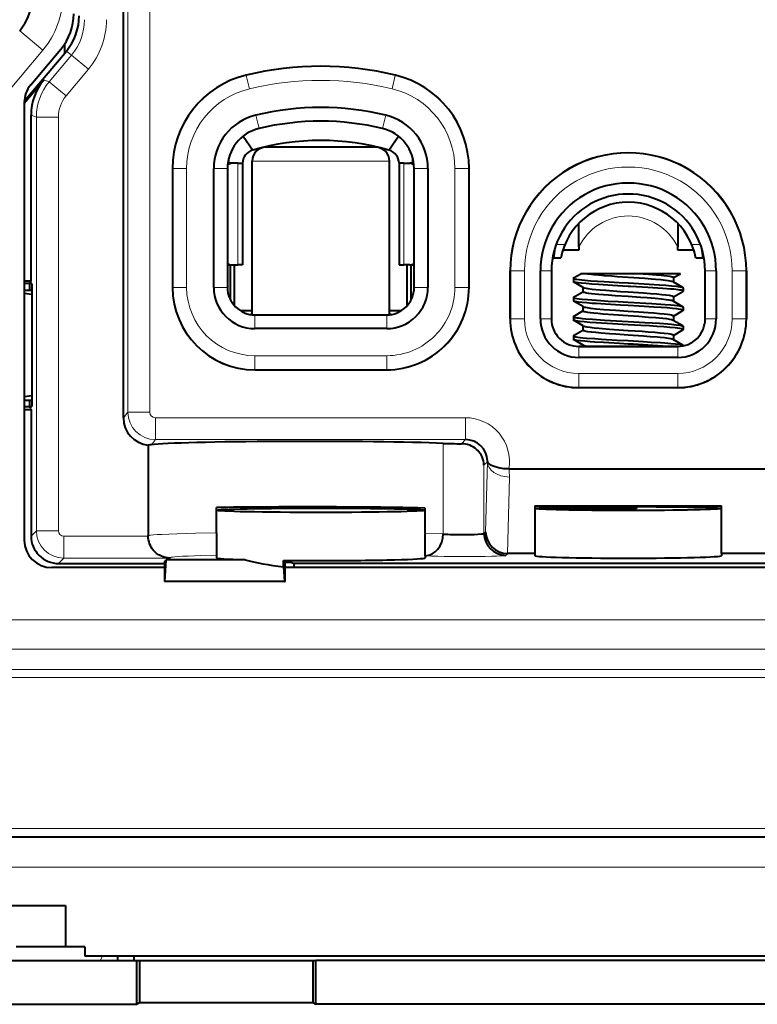
# Model space of a CAD drawing. Extents: x 0 to 420, y 0 to 297.
# Drawn here: x 217 to 244, y 105 to 141 of the extents above; entities that cross this region are included whole.
import ezdxf

# ---------------------------------------------------------------- set-up
doc = ezdxf.new("R2010")
doc.units = 0

msp = doc.modelspace()

# ---------------------------------------------------------------- linework, layer by layer
at = {"color": 7, "lineweight": 40}
for p, q in [((220.94957, 126.67836), (220.94957, 170.507324)), ((220.94957, 126.67836), (220.94957, 170.507324)), ((218.809357, 140.289825), (218.809357, 139.958099)), ((218.809357, 140.289825), (218.809357, 139.958099)), ((217.341278, 138.208527), (218.872009, 140.032776)), ((217.341278, 138.208527), (218.872009, 140.032776)), ((217.573746, 138.796707), (218.671875, 140.105408)), ((217.339783, 138.133408), (218.054688, 138.985382)), ((217.339783, 138.133408), (218.054688, 138.985382)), ((217.339783, 138.153915), (217.339783, 122.227135)), ((217.586914, 131.672409), (217.586914, 137.700241)), ((217.586914, 131.672409), (217.586914, 137.700241)), ((225.31366, 136.932526), (225.658478, 136.4263)), ((230.621094, 136.4263), (230.965927, 136.932526)), ((228.139786, 136.52713), (226.139786, 136.52713)), ((230.139786, 136.52713), (228.139786, 136.52713)), ((224.901917, 135.943787), (224.752029, 135.943787)), ((224.789795, 135.943787), (224.789795, 136.136612)), ((225.114059, 135.943787), (224.901917, 135.943787)), ((225.114059, 135.943787), (225.289795, 135.943787)), ((225.289795, 135.943787), (225.289795, 132.24379)), ((225.639786, 130.427139), (225.639786, 136.02713)), ((230.639786, 130.427139), (230.639786, 136.02713)), ((231.165527, 135.943787), (230.989792, 135.943787)), ((230.989792, 135.943787), (230.989792, 132.24379)), ((231.165527, 135.943787), (231.377655, 135.943787)), ((231.527557, 135.943787), (231.377655, 135.943787)), ((231.489792, 135.943787), (231.489792, 136.136642)), ((222.739792, 135.752563), (222.739792, 131.427139)), ((222.739792, 135.752563), (222.739792, 131.427139)), ((224.239792, 131.427139), (224.239792, 135.752563)), ((224.239792, 131.427139), (224.239792, 135.752563)), ((224.739792, 135.752563), (224.739792, 131.427139)), ((224.739792, 135.752563), (224.739792, 131.427139)), ((231.539795, 131.427139), (231.539795, 135.752563)), ((231.539795, 131.427139), (231.539795, 135.752563)), ((232.039795, 135.752563), (232.039795, 131.427139)), ((232.039795, 135.752563), (232.039795, 131.427139)), ((233.539795, 131.427139), (233.539795, 135.752563)), ((233.539795, 131.427139), (233.539795, 135.752563)), ((237.539795, 132.898926), (237.539795, 133.76207)), ((241.139786, 133.76207), (241.139786, 132.898926)), ((237.539795, 132.787033), (236.958145, 132.787033)), ((237.539795, 132.898926), (237.539795, 132.787033)), ((241.139786, 132.787033), (241.139786, 132.898926)), ((241.721481, 132.787033), (241.139786, 132.787033)), ((236.882828, 132.489044), (236.619598, 132.489044)), ((242.059982, 132.489044), (241.796753, 132.489044)), ((224.739792, 132.24379), (224.901917, 132.24379)), ((224.852768, 130.965439), (224.852768, 132.24379)), ((224.852768, 130.965439), (224.852768, 132.24379)), ((224.901917, 132.24379), (225.114059, 132.24379)), ((224.989792, 132.243774), (224.989792, 130.765717)), ((224.989792, 132.243774), (224.989792, 130.765717)), ((225.289795, 132.24379), (225.114059, 132.24379)), ((230.989792, 132.24379), (231.165527, 132.24379)), ((231.377655, 132.24379), (231.165527, 132.24379)), ((231.289795, 130.765671), (231.289795, 132.243774)), ((231.289795, 130.765671), (231.289795, 132.243774)), ((231.377655, 132.24379), (231.539795, 132.24379)), ((231.426819, 130.965378), (231.426819, 132.24379)), ((231.426819, 130.965378), (231.426819, 132.24379)), ((235.039795, 130.27713), (235.039795, 132.02713)), ((235.039795, 130.27713), (235.039795, 132.02713)), ((236.139786, 130.27713), (236.139786, 132.02713)), ((236.139786, 130.27713), (236.139786, 132.02713)), ((236.539795, 132.02713), (236.539795, 130.27713)), ((236.539795, 132.02713), (236.539795, 130.27713)), ((237.348328, 131.773788), (237.612671, 131.9272)), ((237.782242, 131.927139), (237.612701, 131.927139)), ((239.339783, 131.927139), (237.782242, 131.927139)), ((239.884521, 131.927139), (239.339783, 131.927139)), ((241.238785, 131.927139), (239.884521, 131.927139)), ((240.989777, 131.782272), (241.238922, 131.926926)), ((242.139786, 130.27597), (242.139786, 132.029083)), ((242.139786, 130.27713), (242.139786, 132.02713)), ((242.139786, 130.27713), (242.139786, 132.02713)), ((242.539795, 132.02713), (242.539795, 130.27713)), ((242.539795, 132.02713), (242.539795, 130.27713)), ((243.639786, 132.02713), (243.639786, 130.27713)), ((243.639786, 132.02713), (243.639786, 130.27713)), ((217.339783, 131.672409), (217.586914, 131.672409)), ((217.339783, 131.672409), (217.586914, 131.672409)), ((217.535858, 131.574921), (217.339783, 131.574921)), ((217.535858, 131.574921), (217.339783, 131.574921)), ((217.558624, 131.618378), (217.535858, 131.574921)), ((217.558624, 131.618378), (217.535858, 131.574921)), ((217.535858, 131.326492), (217.535858, 131.574921)), ((217.535858, 131.326492), (217.535858, 131.574921)), ((217.558624, 131.618378), (217.586914, 131.672409)), ((217.558624, 131.618378), (217.586914, 131.672409)), ((217.611801, 131.54747), (217.558624, 131.618378)), ((217.611801, 131.54747), (217.558624, 131.618378)), ((217.611801, 131.54747), (217.611801, 127.106804)), ((217.611801, 131.54747), (217.611801, 127.106804)), ((237.339783, 131.763336), (237.339783, 131.640594)), ((237.700272, 131.426178), (237.34848, 131.630402)), ((241.331161, 131.423843), (240.979324, 131.628082)), ((240.989792, 131.788727), (240.989792, 131.615509)), ((217.339783, 131.326492), (217.611801, 131.326492)), ((217.339783, 131.326492), (217.611801, 131.326492)), ((217.611801, 131.173416), (217.339783, 131.207703)), ((217.611801, 131.173416), (217.339783, 131.207703)), ((237.34848, 131.073883), (237.689789, 131.272003)), ((237.689789, 131.438446), (237.689789, 131.265503)), ((240.989777, 131.08226), (241.331192, 131.280457)), ((241.339783, 131.413666), (241.339783, 131.290649)), ((237.339783, 131.063675), (237.339783, 130.940964)), ((237.700211, 130.726212), (237.348328, 130.930481)), ((241.331238, 130.723801), (240.979279, 130.928116)), ((240.989792, 131.088654), (240.989792, 130.915802)), ((225.639801, 130.577194), (225.212921, 130.577194)), ((225.639801, 130.577194), (225.212921, 130.577194)), ((231.066696, 130.577194), (230.639801, 130.577194)), ((231.066696, 130.577194), (230.639801, 130.577194)), ((237.348389, 130.373825), (237.689789, 130.572006)), ((237.689789, 130.7388), (237.689789, 130.565613)), ((240.989777, 130.382263), (241.331131, 130.580414)), ((241.339783, 130.713318), (241.339783, 130.590729)), ((225.639801, 130.44017), (225.578827, 130.44017)), ((225.639801, 130.44017), (225.578827, 130.44017)), ((225.739792, 130.427139), (230.539795, 130.427139)), ((225.739792, 130.427139), (230.539795, 130.427139)), ((230.700775, 130.44017), (230.639801, 130.44017)), ((230.700775, 130.44017), (230.639801, 130.44017)), ((237.339783, 130.36351), (237.339783, 130.24054)), ((237.700226, 130.026199), (237.34845, 130.230423)), ((241.331055, 130.023895), (240.979355, 130.228073)), ((240.989792, 130.38855), (240.989792, 130.215454)), ((230.539795, 129.927139), (225.739792, 129.927139)), ((230.539795, 129.927139), (225.739792, 129.927139)), ((237.348389, 129.673828), (237.689789, 129.872009)), ((237.689789, 130.038513), (237.689789, 129.865723)), ((240.989777, 129.682266), (241.331268, 129.880493)), ((241.339783, 130.013748), (241.339783, 129.890884)), ((237.339783, 129.663498), (237.339783, 129.540863)), ((237.700272, 129.326172), (237.348404, 129.530441)), ((241.331207, 129.323822), (240.979187, 129.528168)), ((240.989792, 129.688812), (240.989792, 129.515747)), ((241.140366, 129.27713), (237.539215, 129.27713)), ((237.539795, 129.27713), (241.139786, 129.27713)), ((237.539795, 129.27713), (241.139786, 129.27713)), ((237.689789, 129.338669), (237.689789, 129.27713)), ((241.339783, 129.313522), (241.339783, 129.297333)), ((241.139786, 128.877136), (237.539795, 128.877136)), ((241.139786, 128.877136), (237.539795, 128.877136)), ((225.739792, 128.427139), (230.539795, 128.427139)), ((225.739792, 128.427139), (230.539795, 128.427139)), ((241.139786, 127.777138), (237.539795, 127.777138)), ((241.139786, 127.777138), (237.539795, 127.777138)), ((217.611801, 127.48085), (217.339783, 127.446564)), ((217.611801, 127.48085), (217.339783, 127.446564)), ((217.339783, 127.327774), (217.611801, 127.327774)), ((217.339783, 127.327774), (217.611801, 127.327774)), ((217.535858, 127.079361), (217.535858, 127.327774)), ((217.535858, 127.079361), (217.535858, 127.327774)), ((217.535858, 127.079361), (217.339783, 127.079361)), ((217.535858, 127.079361), (217.339783, 127.079361)), ((217.339783, 126.981857), (217.586914, 126.981857)), ((217.339783, 126.981857), (217.586914, 126.981857)), ((217.558624, 127.035889), (217.535858, 127.079361)), ((217.558624, 127.035889), (217.535858, 127.079361)), ((217.611801, 127.106804), (217.558624, 127.035889)), ((217.611801, 127.106804), (217.558624, 127.035889)), ((217.558624, 127.035889), (217.586914, 126.981857)), ((217.558624, 127.035889), (217.586914, 126.981857)), ((217.586914, 126.981857), (217.586914, 122.376793)), ((217.586914, 126.981857), (217.586914, 122.376793)), ((221.850357, 125.683472), (221.850357, 122.390869)), ((221.850357, 125.683472), (221.850357, 122.390869)), ((233.284195, 125.73777), (233.263809, 125.738037)), ((233.284195, 125.73777), (233.263809, 125.738037)), ((234.987549, 124.818375), (234.990128, 124.818375)), ((234.987549, 124.818375), (234.990128, 124.818375)), ((234.990128, 124.818375), (253.089447, 124.818375)), ((234.990128, 124.818375), (253.089447, 124.818375)), ((224.339783, 122.490646), (224.339783, 123.413864)), ((224.339783, 122.490646), (224.339783, 123.413864)), ((230.130432, 123.381752), (226.149155, 123.381752)), ((230.130432, 123.381752), (226.149155, 123.381752)), ((231.939789, 122.47084), (231.939789, 123.395485)), ((231.939789, 122.47084), (231.939789, 123.395485)), ((235.939789, 123.475067), (242.739792, 123.475067)), ((235.939789, 123.475067), (235.939789, 121.739838)), ((235.939789, 123.475067), (242.739792, 123.475067)), ((235.939789, 123.475067), (235.939789, 121.739838)), ((239.637054, 123.381752), (235.939804, 123.381752)), ((239.637054, 123.381752), (235.939804, 123.381752)), ((239.613449, 123.447784), (239.637054, 123.381752)), ((239.613449, 123.447784), (239.637054, 123.381752)), ((239.637054, 123.447739), (239.637054, 123.381752)), ((239.637054, 123.447739), (239.637054, 123.381752)), ((242.739792, 121.739838), (242.739792, 123.475067)), ((242.739792, 121.739838), (242.739792, 123.475067)), ((221.852356, 122.371231), (221.852112, 122.390869)), ((221.852356, 122.371231), (221.852112, 122.390869)), ((224.339783, 122.490646), (224.339783, 121.68161)), ((224.339783, 122.490646), (224.339783, 121.68161)), ((222.442169, 121.409866), (222.511688, 121.514153)), ((222.442169, 121.409866), (222.511688, 121.514153)), ((222.461365, 120.727135), (222.511688, 121.514153)), ((222.461365, 120.727135), (222.511688, 121.514153)), ((225.385086, 121.514153), (222.511688, 121.514153)), ((225.385086, 121.514153), (222.511688, 121.514153)), ((224.339783, 121.68161), (224.339783, 121.582695)), ((224.339783, 121.68161), (224.339783, 121.582695)), ((231.939789, 121.65197), (231.939789, 121.837471)), ((231.939789, 121.65197), (231.939789, 121.837471)), ((231.939789, 121.650574), (231.939789, 121.651657)), ((231.939789, 121.650574), (231.939789, 121.651657)), ((231.939789, 121.650101), (231.939789, 121.582695)), ((231.939789, 121.650101), (231.939789, 121.582695)), ((235.939789, 121.739838), (234.951767, 121.739838)), ((235.939789, 121.739838), (234.951767, 121.739838)), ((235.939789, 121.739838), (235.939789, 121.661255)), ((235.939789, 121.739838), (235.939789, 121.661255)), ((245.339783, 121.739838), (242.739792, 121.739838)), ((242.739792, 121.739838), (242.739792, 121.661255)), ((245.339783, 121.739838), (242.739792, 121.739838)), ((242.739792, 121.739838), (242.739792, 121.661255)), ((222.442169, 121.227135), (218.339783, 121.227135)), ((218.586578, 121.377136), (222.442169, 121.377136)), ((218.586578, 121.377136), (222.442169, 121.377136)), ((222.442169, 121.409866), (222.442169, 120.727135)), ((222.442169, 121.409866), (222.442169, 120.727135)), ((226.78418, 121.489738), (226.837418, 121.409866)), ((226.78418, 121.259567), (226.78418, 121.489738)), ((226.78418, 121.489738), (226.837418, 121.409866)), ((226.78418, 121.259567), (226.78418, 121.489738)), ((226.78418, 121.259567), (226.818222, 120.727135)), ((226.78418, 121.259567), (226.818222, 120.727135)), ((227.087418, 121.409866), (226.837418, 121.409866)), ((226.837418, 120.727135), (226.837418, 121.409866)), ((227.087418, 121.409866), (226.837418, 121.409866)), ((226.837418, 120.727135), (226.837418, 121.409866)), ((261.242157, 121.227135), (226.837418, 121.227135)), ((227.087418, 121.409866), (227.174835, 121.377136)), ((227.087418, 121.409866), (227.174835, 121.377136)), ((227.174835, 121.227135), (227.174835, 121.377136)), ((260.904755, 121.377136), (227.174835, 121.377136)), ((227.174835, 121.227135), (227.174835, 121.377136)), ((260.904755, 121.377136), (227.174835, 121.377136)), ((222.461365, 120.727135), (222.442169, 120.727135)), ((222.461365, 120.727135), (222.442169, 120.727135)), ((226.818222, 120.727135), (222.461365, 120.727135)), ((226.818222, 120.727135), (222.461365, 120.727135)), ((226.818222, 120.727135), (226.837418, 120.727135)), ((226.818222, 120.727135), (226.837418, 120.727135)), ((207.839783, 111.427139), (280.239777, 111.427139)), ((209.239792, 108.927139), (218.839783, 108.927139)), ((218.839783, 108.927139), (218.839783, 107.427139)), ((218.839783, 107.427139), (217.039795, 107.427139)), ((219.539795, 107.427139), (218.839783, 107.427139)), ((219.539795, 107.427139), (219.539795, 107.077141)), ((216.839783, 106.927139), (221.423233, 106.927139)), ((268.539795, 107.077141), (219.539795, 107.077141)), ((220.739792, 107.077133), (220.739792, 106.927139)), ((221.339783, 106.927139), (221.339783, 107.077133)), ((221.423233, 106.927139), (221.535736, 106.927139)), ((221.423233, 106.927139), (221.423233, 105.329758)), ((221.535736, 106.927139), (227.846039, 106.927139)), ((221.535736, 106.927139), (221.535736, 105.392647)), ((227.846039, 106.927139), (227.958542, 106.927139)), ((227.846039, 106.927139), (227.846039, 105.392647)), ((260.121033, 106.927139), (227.958542, 106.927139)), ((227.958542, 105.329758), (227.958542, 106.927139)), ((221.423233, 105.329758), (221.535736, 105.392647)), ((221.535736, 105.392647), (227.846039, 105.392647)), ((227.846039, 105.392647), (227.958542, 105.329758)), ((202.041046, 105.329758), (221.423233, 105.329758)), ((260.121033, 105.329758), (227.958542, 105.329758))]:
    msp.add_line(p, q, dxfattribs=at)
at = {"color": 7, "lineweight": 18}
for p, q in [((221.114349, 126.884361), (221.114349, 170.301331)), ((221.114349, 126.884361), (221.114349, 170.301331)), ((221.914185, 170.301331), (221.914185, 126.884361)), ((221.914185, 170.301331), (221.914185, 126.884361)), ((217.171875, 140.769501), (218.014526, 140.062439)), ((218.014526, 140.062439), (213.063599, 134.162155)), ((218.248993, 138.914642), (219.065155, 139.887314)), ((218.248993, 138.914642), (219.065155, 139.887314)), ((219.065155, 139.887314), (218.872009, 140.032776)), ((219.065155, 139.887314), (218.872009, 140.032776)), ((219.677795, 139.37326), (219.065155, 139.887314)), ((219.677795, 139.37326), (219.065155, 139.887314)), ((219.677795, 139.37326), (218.861633, 138.400604)), ((219.677795, 139.37326), (218.861633, 138.400604)), ((225.423843, 139.156128), (225.426971, 139.143066)), ((225.423843, 139.156128), (225.426971, 139.143066)), ((225.543488, 138.657013), (225.426971, 139.143066)), ((225.543488, 138.657013), (225.426971, 139.143066)), ((230.736084, 138.657013), (230.8526, 139.143066)), ((230.736084, 138.657013), (230.8526, 139.143066)), ((230.855743, 139.156128), (230.8526, 139.143066)), ((230.855743, 139.156128), (230.8526, 139.143066)), ((218.054688, 138.985382), (218.248993, 138.914642)), ((218.054688, 138.985382), (218.248993, 138.914642)), ((218.861633, 138.400604), (218.248993, 138.914642)), ((218.861633, 138.400604), (218.248993, 138.914642)), ((217.78125, 137.629517), (217.586914, 137.700241)), ((217.78125, 137.629517), (217.586914, 137.700241)), ((225.773529, 137.697464), (225.890106, 137.211243)), ((225.773529, 137.697464), (225.890106, 137.211243)), ((230.506042, 137.697464), (230.389481, 137.211243)), ((230.506042, 137.697464), (230.389481, 137.211243)), ((217.78125, 122.571121), (217.78125, 137.629517)), ((218.580978, 137.629517), (217.78125, 137.629517)), ((217.78125, 122.571121), (217.78125, 137.629517)), ((218.580978, 137.629517), (217.78125, 137.629517)), ((218.580978, 137.629517), (218.580978, 122.571121)), ((218.580978, 137.629517), (218.580978, 122.571121)), ((225.114059, 135.943787), (225.114059, 132.24379)), ((225.639786, 136.02713), (228.139786, 136.02713)), ((228.139786, 136.02713), (230.639786, 136.02713)), ((231.165527, 135.943787), (231.165527, 132.24379)), ((222.739792, 135.752563), (222.753235, 135.752563)), ((222.739792, 135.752563), (222.753235, 135.752563)), ((222.753235, 131.427139), (222.753235, 135.752563)), ((222.753235, 135.752563), (223.253052, 135.752563)), ((222.753235, 131.427139), (222.753235, 135.752563)), ((222.753235, 135.752563), (223.253052, 135.752563)), ((223.253052, 135.752563), (223.253052, 131.427139)), ((223.253052, 135.752563), (223.253052, 131.427139)), ((224.739792, 135.752563), (224.239792, 135.752563)), ((224.739792, 135.752563), (224.239792, 135.752563)), ((232.039795, 135.752563), (231.539795, 135.752563)), ((232.039795, 135.752563), (231.539795, 135.752563)), ((233.02652, 131.427139), (233.02652, 135.752563)), ((233.02652, 135.752563), (233.526352, 135.752563)), ((233.02652, 131.427139), (233.02652, 135.752563)), ((233.02652, 135.752563), (233.526352, 135.752563)), ((233.539795, 135.752563), (233.526352, 135.752563)), ((233.526352, 135.752563), (233.526352, 131.427139)), ((233.539795, 135.752563), (233.526352, 135.752563)), ((233.526352, 135.752563), (233.526352, 131.427139)), ((236.710205, 132.989044), (237.032257, 132.989044)), ((241.647339, 132.989044), (241.969376, 132.989044)), ((235.039795, 132.02713), (235.057861, 132.02713)), ((235.039795, 132.02713), (235.057861, 132.02713)), ((235.557556, 132.02713), (235.057861, 132.02713)), ((235.057861, 130.27713), (235.057861, 132.02713)), ((235.557556, 132.02713), (235.057861, 132.02713)), ((235.057861, 130.27713), (235.057861, 132.02713)), ((235.557556, 132.02713), (235.557556, 130.27713)), ((235.557556, 132.02713), (235.557556, 130.27713)), ((236.539795, 132.02713), (236.139786, 132.02713)), ((236.539795, 132.02713), (236.139786, 132.02713)), ((242.139786, 132.02713), (242.539795, 132.02713)), ((242.139786, 132.02713), (242.539795, 132.02713)), ((243.122025, 130.27713), (243.122025, 132.02713)), ((243.122025, 132.02713), (243.621719, 132.02713)), ((243.122025, 130.27713), (243.122025, 132.02713)), ((243.122025, 132.02713), (243.621719, 132.02713)), ((243.621719, 132.02713), (243.621719, 130.27713)), ((243.639786, 132.02713), (243.621719, 132.02713)), ((243.621719, 132.02713), (243.621719, 130.27713)), ((243.639786, 132.02713), (243.621719, 132.02713)), ((222.739792, 131.427139), (222.753235, 131.427139)), ((222.739792, 131.427139), (222.753235, 131.427139)), ((222.753235, 131.427139), (223.253052, 131.427139)), ((222.753235, 131.427139), (223.253052, 131.427139)), ((224.739792, 131.427139), (224.239792, 131.427139)), ((224.739792, 131.427139), (224.239792, 131.427139)), ((232.039795, 131.427139), (231.539795, 131.427139)), ((232.039795, 131.427139), (231.539795, 131.427139)), ((233.02652, 131.427139), (233.526352, 131.427139)), ((233.02652, 131.427139), (233.526352, 131.427139)), ((233.539795, 131.427139), (233.526352, 131.427139)), ((233.539795, 131.427139), (233.526352, 131.427139)), ((225.739792, 130.427139), (225.739792, 129.927139)), ((225.739792, 130.427139), (225.739792, 129.927139)), ((230.539795, 130.427139), (230.539795, 129.927139)), ((230.539795, 130.427139), (230.539795, 129.927139)), ((235.039795, 130.27713), (235.057861, 130.27713)), ((235.039795, 130.27713), (235.057861, 130.27713)), ((235.557556, 130.27713), (235.057861, 130.27713)), ((235.557556, 130.27713), (235.057861, 130.27713)), ((236.139786, 130.27713), (236.539795, 130.27713)), ((236.139786, 130.27713), (236.539795, 130.27713)), ((242.139786, 130.27713), (242.539795, 130.27713)), ((242.139786, 130.27713), (242.539795, 130.27713)), ((243.621719, 130.27713), (243.122025, 130.27713)), ((243.621719, 130.27713), (243.122025, 130.27713)), ((243.639786, 130.27713), (243.621719, 130.27713)), ((243.639786, 130.27713), (243.621719, 130.27713)), ((237.539795, 128.877136), (237.539795, 129.27713)), ((237.539795, 128.877136), (237.539795, 129.27713)), ((241.139786, 128.877136), (241.139786, 129.27713)), ((241.139786, 128.877136), (241.139786, 129.27713)), ((225.739792, 128.940399), (230.539795, 128.940399)), ((225.739792, 128.440567), (225.739792, 128.940399)), ((225.739792, 128.940399), (230.539795, 128.940399)), ((225.739792, 128.440567), (225.739792, 128.940399)), ((230.539795, 128.440567), (230.539795, 128.940399)), ((230.539795, 128.440567), (230.539795, 128.940399)), ((230.539795, 128.440567), (225.739792, 128.440567)), ((225.739792, 128.427139), (225.739792, 128.440567)), ((230.539795, 128.440567), (225.739792, 128.440567)), ((225.739792, 128.427139), (225.739792, 128.440567)), ((230.539795, 128.427139), (230.539795, 128.440567)), ((230.539795, 128.427139), (230.539795, 128.440567)), ((237.539795, 128.294907), (241.139786, 128.294907)), ((237.539795, 127.795212), (237.539795, 128.294907)), ((237.539795, 128.294907), (241.139786, 128.294907)), ((237.539795, 127.795212), (237.539795, 128.294907)), ((241.139786, 127.795212), (241.139786, 128.294907)), ((241.139786, 127.795212), (241.139786, 128.294907)), ((241.139786, 127.795212), (237.539795, 127.795212)), ((237.539795, 127.777138), (237.539795, 127.795212)), ((241.139786, 127.795212), (237.539795, 127.795212)), ((237.539795, 127.777138), (237.539795, 127.795212)), ((241.139786, 127.777138), (241.139786, 127.795212)), ((241.139786, 127.777138), (241.139786, 127.795212)), ((220.94957, 126.67836), (221.114349, 126.884361)), ((220.94957, 126.67836), (221.114349, 126.884361)), ((221.914185, 126.884361), (221.114349, 126.884361)), ((221.914185, 126.884361), (221.114349, 126.884361)), ((222.114105, 126.684402), (233.410446, 126.684402)), ((222.114105, 126.684402), (222.114105, 125.884674)), ((222.114105, 126.684402), (233.410446, 126.684402)), ((222.114105, 126.684402), (222.114105, 125.884674)), ((233.410446, 126.684402), (233.410446, 125.884674)), ((233.410446, 126.684402), (233.410446, 125.884674)), ((222.114105, 125.884674), (221.967239, 125.701065)), ((222.114105, 125.884674), (221.967239, 125.701065)), ((233.410446, 125.884674), (222.114105, 125.884674)), ((233.410446, 125.884674), (222.114105, 125.884674)), ((233.263809, 125.738037), (233.410446, 125.884674)), ((233.263809, 125.738037), (233.410446, 125.884674)), ((232.600037, 122.450829), (232.600037, 125.748123)), ((232.600037, 122.450829), (232.600037, 125.748123)), ((234.208633, 125.08342), (234.209656, 125.114304)), ((234.208633, 125.08342), (234.209656, 125.114304)), ((234.208633, 125.08342), (234.083923, 124.958702)), ((234.208633, 125.08342), (234.083923, 124.958702)), ((234.083923, 124.958702), (234.083923, 122.471451)), ((234.083923, 124.958702), (234.083923, 122.471451)), ((234.143524, 122.531052), (234.208633, 125.08342)), ((234.143524, 122.531052), (234.208633, 125.08342)), ((235.008362, 124.525185), (234.937317, 121.739975)), ((235.008362, 124.525185), (234.937317, 121.739975)), ((217.586914, 122.376793), (217.78125, 122.571121)), ((217.586914, 122.376793), (217.78125, 122.571121)), ((218.580978, 122.571121), (217.78125, 122.571121)), ((218.580978, 122.571121), (217.78125, 122.571121)), ((218.780914, 122.371185), (221.850601, 122.371185)), ((218.780914, 122.371185), (218.780914, 121.571457)), ((218.780914, 122.371185), (221.850601, 122.371185)), ((218.780914, 122.371185), (218.780914, 121.571457)), ((231.939789, 122.47084), (232.600037, 122.450829)), ((231.939789, 122.47084), (232.600037, 122.450829)), ((234.083923, 122.471451), (234.143524, 122.531052)), ((234.083923, 122.471451), (234.143524, 122.531052)), ((218.780914, 121.571457), (218.586578, 121.377136)), ((218.780914, 121.571457), (218.586578, 121.377136)), ((222.66008, 121.571457), (218.780914, 121.571457)), ((222.66008, 121.571457), (218.780914, 121.571457)), ((234.951767, 121.739838), (234.883652, 121.671722)), ((234.951767, 121.739838), (234.883652, 121.671722)), ((272.621368, 119.327133), (215.458206, 119.327133)), ((215.458206, 118.25705), (272.621368, 118.25705)), ((214.714325, 117.513176), (273.365234, 117.513176)), ((273.365234, 117.221336), (214.714325, 117.221336)), ((207.839783, 111.727135), (280.239777, 111.727135)), ((280.239777, 110.327141), (207.839783, 110.327141)), ((220.191422, 107.077393), (220.10466, 106.927483))]:
    msp.add_line(p, q, dxfattribs=at)
at = {"color": 7, "lineweight": 40}
for points in [[(239.339783, 131.790619), (238.939392, 131.817276), (238.744095, 131.830917), (238.464157, 131.852203), (238.26059, 131.869629), (238.077728, 131.887375), (237.925781, 131.904617), (237.86142, 131.913361), (237.782242, 131.927139)], [(239.884521, 131.927139), (240.076019, 131.913147), (240.365829, 131.88913), (240.543045, 131.872925), (240.636246, 131.863464), (240.752014, 131.849976), (240.848907, 131.835907), (240.897217, 131.826996), (240.935806, 131.817932), (240.96077, 131.81012), (240.97818, 131.802216), (240.984619, 131.797699), (240.988495, 131.793198), (240.989792, 131.788727)], [(237.339722, 131.763779), (237.340225, 131.761139), (237.344666, 131.755753), (237.35675, 131.748795), (237.375671, 131.741898), (237.415222, 131.731934), (237.466644, 131.722488), (237.548401, 131.710983), (237.642761, 131.7005), (237.753632, 131.69014), (237.972198, 131.672318), (238.461899, 131.637878), (239.004272, 131.606979), (239.339798, 131.588699)], [(239.339767, 131.465607), (238.759369, 131.499557), (238.250763, 131.530716), (238.018066, 131.546371), (237.802628, 131.563705), (237.618286, 131.582245), (237.522827, 131.593994), (237.444611, 131.605652), (237.388, 131.616882), (237.363815, 131.623764), (237.34848, 131.630402)], [(240.97937, 131.628006), (240.966415, 131.63414), (240.925598, 131.646179), (240.866089, 131.658096), (240.789703, 131.670105), (240.698456, 131.68222), (240.528931, 131.700897), (240.328079, 131.718719), (240.186005, 131.729782), (239.941742, 131.747833), (239.339783, 131.790619)], [(239.339798, 131.588699), (239.917999, 131.554779), (240.46788, 131.521057), (240.711029, 131.504211), (240.917328, 131.486832), (241.093033, 131.468384), (241.215042, 131.451904), (241.280777, 131.439789), (241.306061, 131.433456), (241.320709, 131.428665), (241.331161, 131.423843)], [(239.339783, 131.090546), (238.856033, 131.123047), (238.616928, 131.139999), (238.257568, 131.170151), (238.004013, 131.195221), (237.899185, 131.207901), (237.83252, 131.21785), (237.777405, 131.228256), (237.743332, 131.236542), (237.717316, 131.244888), (237.699753, 131.253204), (237.694229, 131.257324), (237.690903, 131.261429), (237.689789, 131.265503)], [(237.699646, 131.426483), (237.713104, 131.420227), (237.733932, 131.413483), (237.804382, 131.397964), (237.871414, 131.386856), (238.023209, 131.366898), (238.153503, 131.353271), (238.317993, 131.338577), (238.526276, 131.321945), (239.051926, 131.283676), (239.339783, 131.263779)], [(241.339752, 131.290497), (241.339493, 131.292328), (241.337341, 131.296021), (241.330002, 131.301697), (241.317825, 131.307434), (241.29776, 131.314133), (241.271667, 131.32077), (241.218994, 131.330902), (241.153488, 131.340485), (240.998749, 131.357422), (240.875885, 131.368408), (240.594284, 131.390594), (240.049911, 131.426453), (239.429672, 131.460648), (239.339767, 131.465607)], [(239.339783, 131.263779), (239.890991, 131.226608), (240.152328, 131.207275), (240.384628, 131.187576), (240.560883, 131.170898), (240.709305, 131.155151), (240.826813, 131.139648), (240.876373, 131.131256), (240.932632, 131.118759), (240.964264, 131.108551), (240.983017, 131.098755), (240.988983, 131.092087), (240.989792, 131.088654)], [(237.339813, 131.063599), (237.341309, 131.059296), (237.345764, 131.054886), (237.353271, 131.050385), (237.370987, 131.043304), (237.396881, 131.035995), (237.460678, 131.023438), (237.55098, 131.010773), (237.661972, 130.998642), (237.853485, 130.981659), (238.340363, 130.945831), (238.612366, 130.928833), (238.972351, 130.90863), (239.339798, 130.888687)], [(239.339783, 130.765533), (239.055847, 130.781845), (238.505035, 130.814972), (238.171005, 130.835785), (238.023041, 130.845978), (237.830826, 130.861237), (237.654617, 130.878296), (237.521011, 130.89418), (237.462982, 130.902588), (237.394577, 130.915344), (237.365906, 130.923096), (237.348328, 130.930481)], [(240.978867, 130.92836), (240.960358, 130.936234), (240.931686, 130.944458), (240.887817, 130.953979), (240.827209, 130.964569), (240.718689, 130.979843), (240.544067, 130.999084), (240.314041, 131.019699), (240.03273, 131.041534), (239.790314, 131.059052), (239.339783, 131.090546)], [(239.339798, 130.888687), (240.197479, 130.837875), (240.526413, 130.817307), (240.680191, 130.80658), (240.89006, 130.789368), (241.022339, 130.776291), (241.13623, 130.763031), (241.199799, 130.754272), (241.252563, 130.74556), (241.287659, 130.738312), (241.313995, 130.731079), (241.331238, 130.723801)], [(239.339783, 130.390778), (238.801575, 130.42662), (238.429581, 130.455139), (238.226807, 130.472748), (238.086731, 130.486252), (237.965057, 130.49968), (237.866562, 130.512741), (237.804138, 130.52301), (237.754227, 130.53363), (237.731674, 130.539856), (237.713318, 130.546341), (237.697342, 130.554749), (237.692551, 130.559052), (237.690094, 130.563416), (237.689789, 130.565613)], [(237.699844, 130.726547), (237.71373, 130.719971), (237.733826, 130.713348), (237.777695, 130.702896), (237.836609, 130.692291), (237.960175, 130.674805), (238.170349, 130.651459), (238.448914, 130.627838), (238.874207, 130.596375), (239.339783, 130.563583)], [(241.339813, 130.590591), (241.33876, 130.594269), (241.336884, 130.59671), (241.330383, 130.601654), (241.313812, 130.609146), (241.288818, 130.616714), (241.254959, 130.624329), (241.172256, 130.637833), (241.104553, 130.646393), (240.950333, 130.662003), (240.751648, 130.678574), (240.531784, 130.69519), (240.274063, 130.712692), (239.740799, 130.74382), (239.339783, 130.765533)], [(239.339783, 130.563583), (239.72821, 130.537872), (240.06221, 130.514023), (240.270981, 130.497467), (240.481888, 130.478882), (240.640808, 130.462921), (240.771332, 130.447372), (240.847351, 130.436188), (240.908707, 130.424622), (240.942825, 130.416031), (240.968491, 130.407013), (240.980209, 130.400879), (240.987381, 130.394699), (240.989532, 130.390594), (240.989792, 130.38855)], [(237.339798, 130.363708), (237.340088, 130.361877), (237.34227, 130.358185), (237.349548, 130.35257), (237.361557, 130.346893), (237.382034, 130.340057), (237.408951, 130.333282), (237.461105, 130.323303), (237.526443, 130.313736), (237.677383, 130.29715), (237.790283, 130.287018), (238.041534, 130.266983), (238.47464, 130.237137), (238.906891, 130.212234), (239.339813, 130.188675)], [(239.339783, 130.065613), (238.763367, 130.099365), (238.17308, 130.135742), (237.938843, 130.152344), (237.733231, 130.170212), (237.570419, 130.187836), (237.485458, 130.199188), (237.421082, 130.209839), (237.389343, 130.216568), (237.365097, 130.223343), (237.34845, 130.230423)], [(240.978958, 130.228119), (240.966309, 130.23407), (240.948807, 130.240005), (240.908401, 130.250031), (240.854645, 130.260132), (240.738007, 130.277161), (240.600632, 130.29332), (240.340988, 130.317749), (240.082169, 130.337646), (239.718033, 130.364212), (239.339783, 130.390778)], [(239.339813, 130.188675), (239.944885, 130.153229), (240.474289, 130.120621), (240.779266, 130.098831), (240.915436, 130.087051), (241.085052, 130.069351), (241.213654, 130.052078), (241.268097, 130.042511), (241.306763, 130.03334), (241.320831, 130.028656), (241.331055, 130.023895)], [(239.339783, 129.69046), (238.881775, 129.721283), (238.660568, 129.736923), (238.349152, 129.761795), (238.153809, 129.779861), (238.000916, 129.7957), (237.866089, 129.812622), (237.805267, 129.822601), (237.756302, 129.833054), (237.730133, 129.840424), (237.710297, 129.847839), (237.698944, 129.853882), (237.692078, 129.859863), (237.690048, 129.863785), (237.689789, 129.865723)], [(237.699753, 130.026581), (237.711685, 130.020905), (237.729202, 130.014954), (237.771393, 130.004425), (237.826492, 129.993958), (237.945862, 129.976471), (238.096512, 129.959167), (238.266968, 129.942947), (238.395844, 129.932083), (238.65654, 129.912094), (239.339783, 129.863617)], [(241.339828, 129.890594), (241.338196, 129.895126), (241.333344, 129.899765), (241.324936, 129.904556), (241.304489, 129.912201), (241.274506, 129.92009), (241.211487, 129.932053), (241.134689, 129.942871), (241.0439, 129.953033), (240.858887, 129.969833), (240.629547, 129.987854), (240.38385, 130.005524), (240.111267, 130.022888), (239.797287, 130.04068), (239.339783, 130.065613)], [(239.339783, 129.863617), (239.841385, 129.830124), (240.060593, 129.814392), (240.301315, 129.7948), (240.498306, 129.777008), (240.652603, 129.761642), (240.790253, 129.745026), (240.859268, 129.734253), (240.916016, 129.722824), (240.945694, 129.714966), (240.967712, 129.707199), (240.980103, 129.700928), (240.987396, 129.694809), (240.989532, 129.690796), (240.989792, 129.688812)], [(237.339737, 129.663635), (237.339996, 129.661819), (237.342117, 129.658157), (237.349243, 129.652557), (237.361115, 129.646896), (237.387817, 129.638336), (237.424377, 129.63002), (237.496368, 129.617981), (237.583496, 129.606903), (237.684433, 129.596436), (237.812195, 129.585068), (238.115677, 129.561508), (238.370132, 129.543869), (238.918793, 129.511566), (239.339783, 129.488739)], [(239.339783, 129.365601), (239.023895, 129.383774), (238.438492, 129.419052), (238.117126, 129.439392), (237.956604, 129.450897), (237.755371, 129.468033), (237.601959, 129.484161), (237.480133, 129.499985), (237.419662, 129.510071), (237.376648, 129.519791), (237.359863, 129.525177), (237.348404, 129.530441)], [(240.978455, 129.528763), (240.957947, 129.537231), (240.931107, 129.544632), (240.894714, 129.552521), (240.799698, 129.568665), (240.661102, 129.586823), (240.505951, 129.603073), (240.398331, 129.612701), (240.137817, 129.633438), (239.892487, 129.651749), (239.339783, 129.69046)], [(239.339783, 129.488739), (239.893936, 129.456207), (240.169815, 129.439606), (240.515381, 129.417999), (240.675369, 129.406891), (240.883957, 129.389893), (241.064407, 129.371658), (241.164886, 129.359253), (241.244232, 129.347092), (241.283142, 129.339371), (241.312317, 129.331635), (241.331207, 129.323822)], [(237.700241, 129.326126), (237.711792, 129.320618), (237.747223, 129.309814), (237.784058, 129.301758), (237.829071, 129.293625), (237.941147, 129.27713)], [(234.083923, 124.958702), (234.078018, 125.035141), (234.064407, 125.111015), (234.043152, 125.18573), (234.014282, 125.258636), (233.977921, 125.329056), (233.95697, 125.363098), (233.934235, 125.396248), (233.89682, 125.444084), (233.855591, 125.489365), (233.81073, 125.531769), (233.762466, 125.570976), (233.699677, 125.613838), (233.632751, 125.651031), (233.562286, 125.682091), (233.488876, 125.706619), (233.413223, 125.724274), (233.348969, 125.733559), (233.284195, 125.73777)], [(234.083923, 124.958702), (234.078018, 125.035141), (234.064407, 125.111015), (234.043152, 125.18573), (234.014282, 125.258636), (233.977921, 125.329056), (233.95697, 125.363098), (233.934235, 125.396248), (233.89682, 125.444084), (233.855591, 125.489365), (233.81073, 125.531769), (233.762466, 125.570976), (233.699677, 125.613838), (233.632751, 125.651031), (233.562286, 125.682091), (233.488876, 125.706619), (233.413223, 125.724274), (233.348969, 125.733559), (233.284195, 125.73777)], [(234.987534, 124.818375), (234.867249, 124.822754), (234.806854, 124.827866), (234.746857, 124.834961), (234.658707, 124.849335), (234.574295, 124.868111), (234.495377, 124.891052), (234.423767, 124.917694), (234.362076, 124.946823), (234.310425, 124.978035), (234.269424, 125.01059), (234.252808, 125.027344), (234.238907, 125.044205), (234.22789, 125.060753), (234.219391, 125.077286), (234.212738, 125.09584), (234.209122, 125.114288)], [(234.987534, 124.818375), (234.867249, 124.822754), (234.806854, 124.827866), (234.746857, 124.834961), (234.658707, 124.849335), (234.574295, 124.868111), (234.495377, 124.891052), (234.423767, 124.917694), (234.362076, 124.946823), (234.310425, 124.978035), (234.269424, 125.01059), (234.252808, 125.027344), (234.238907, 125.044205), (234.22789, 125.060753), (234.219391, 125.077286), (234.212738, 125.09584), (234.209122, 125.114288)], [(222.66008, 121.571457), (222.605682, 121.574333), (222.551239, 121.580444), (222.477524, 121.594177), (222.40387, 121.614716), (222.331696, 121.642204), (222.261292, 121.677078), (222.226974, 121.697411), (222.19339, 121.719711), (222.161011, 121.743698), (222.129471, 121.769707), (222.08316, 121.813431), (222.039749, 121.861778), (221.999817, 121.914421), (221.963974, 121.970917), (221.931976, 122.03215), (221.904999, 122.096527), (221.883316, 122.163445), (221.867249, 122.232124), (221.856918, 122.301712), (221.852356, 122.371231)], [(222.66008, 121.571457), (222.605682, 121.574333), (222.551239, 121.580444), (222.477524, 121.594177), (222.40387, 121.614716), (222.331696, 121.642204), (222.261292, 121.677078), (222.226974, 121.697411), (222.19339, 121.719711), (222.161011, 121.743698), (222.129471, 121.769707), (222.08316, 121.813431), (222.039749, 121.861778), (221.999817, 121.914421), (221.963974, 121.970917), (221.931976, 122.03215), (221.904999, 122.096527), (221.883316, 122.163445), (221.867249, 122.232124), (221.856918, 122.301712), (221.852356, 122.371231)], [(233.284241, 122.430756), (233.585938, 122.433792), (233.727493, 122.437866), (233.855637, 122.443565), (233.993027, 122.453461), (234.041656, 122.459244), (234.069489, 122.464516), (234.078171, 122.467255), (234.083008, 122.470039), (234.083923, 122.471451)], [(233.284241, 122.430756), (233.585938, 122.433792), (233.727493, 122.437866), (233.855637, 122.443565), (233.993027, 122.453461), (234.041656, 122.459244), (234.069489, 122.464516), (234.078171, 122.467255), (234.083008, 122.470039), (234.083923, 122.471451)]]:
    msp.add_lwpolyline(points, dxfattribs=at)
at = {"color": 7, "lineweight": 18}
for points in [[(221.852112, 122.390869), (221.872314, 122.396248), (221.902161, 122.401566), (221.941315, 122.406815), (222.046112, 122.417061), (222.183441, 122.426888), (222.349884, 122.436234), (222.605484, 122.447655), (222.89856, 122.458145), (223.574432, 122.476288), (224.339798, 122.490646)], [(221.852112, 122.390869), (221.872314, 122.396248), (221.902161, 122.401566), (221.941315, 122.406815), (222.046112, 122.417061), (222.183441, 122.426888), (222.349884, 122.436234), (222.605484, 122.447655), (222.89856, 122.458145), (223.574432, 122.476288), (224.339798, 122.490646)], [(224.339783, 121.68161), (223.769806, 121.666145), (223.304077, 121.648453), (223.103516, 121.638313), (222.937485, 121.627747), (222.820648, 121.618141), (222.732391, 121.608322), (222.692688, 121.602242), (222.664001, 121.596115), (222.647781, 121.590645), (222.64296, 121.587906), (222.64032, 121.585159), (222.639893, 121.58242), (222.641647, 121.579674), (222.645599, 121.576935), (222.66008, 121.571457)], [(224.339783, 121.68161), (223.769806, 121.666145), (223.304077, 121.648453), (223.103516, 121.638313), (222.937485, 121.627747), (222.820648, 121.618141), (222.732391, 121.608322), (222.692688, 121.602242), (222.664001, 121.596115), (222.647781, 121.590645), (222.64296, 121.587906), (222.64032, 121.585159), (222.639893, 121.58242), (222.641647, 121.579674), (222.645599, 121.576935), (222.66008, 121.571457)], [(234.883652, 121.671722), (234.88324, 121.671234), (234.881714, 121.670265), (234.871475, 121.667389), (234.853424, 121.664612), (234.797775, 121.659424), (234.679382, 121.652664), (234.534012, 121.647034), (234.372498, 121.642418), (234.121338, 121.637268), (233.860214, 121.633751), (233.316986, 121.631027), (232.971634, 121.631943), (232.636292, 121.634735), (232.403214, 121.638016), (232.177673, 121.642609), (231.939438, 121.650093)], [(234.883652, 121.671722), (234.88324, 121.671234), (234.881714, 121.670265), (234.871475, 121.667389), (234.853424, 121.664612), (234.797775, 121.659424), (234.679382, 121.652664), (234.534012, 121.647034), (234.372498, 121.642418), (234.121338, 121.637268), (233.860214, 121.633751), (233.316986, 121.631027), (232.971634, 121.631943), (232.636292, 121.634735), (232.403214, 121.638016), (232.177673, 121.642609), (231.939438, 121.650093)]]:
    msp.add_lwpolyline(points, dxfattribs=at)
at = {"color": 7, "lineweight": 40}
for centre, radius, start, end in [((215.639801, 142.055084), 2, 319.999998, 360), ((217.139801, 141.390991), 2, 319.999998, 0), ((217.340271, 141.318008), 1.999522, 320.001135, 0.001813), ((217.340271, 141.318008), 1.999522, 320.001135, 0.001813), ((228.139786, 127.827133), 11.65, 76.51865, 103.481348), ((228.139786, 127.827133), 11.65, 76.51865, 103.481348), ((226.239792, 135.752563), 3.5, 103.481348, 180.000005), ((226.239792, 135.752563), 3.5, 103.481348, 180.000005), ((230.039795, 135.752563), 3.5, 0, 76.51865), ((230.039795, 135.752563), 3.5, 0, 76.51865), ((218.339783, 138.153915), 1, 139.999999, 180.000005), ((219.586212, 137.700256), 1.99928, 139.999644, 180.000364), ((219.586212, 137.700256), 1.99928, 139.999644, 180.000364), ((226.239792, 135.752563), 2, 103.481348, 179.999995), ((226.239792, 135.752563), 2, 103.481348, 179.999995), ((228.139786, 127.827133), 10.15, 76.51865, 103.481348), ((228.139786, 127.827133), 10.15, 76.51865, 103.481348), ((230.039795, 135.752563), 2, 360, 76.51865), ((230.039795, 135.752563), 2, 360, 76.51865), ((228.139786, 127.827133), 9.65, 76.51865, 103.481348), ((228.139786, 127.827133), 9.65, 76.51865, 103.481348), ((226.239792, 135.752563), 1.5, 103.481348, 179.999995), ((226.239792, 135.752563), 1.5, 103.481348, 179.999995), ((230.039795, 135.752563), 1.5, 0, 76.51865), ((230.039795, 135.752563), 1.5, 0, 76.51865), ((228.139786, 127.827133), 8.95, 73.904389, 106.09561), ((225.789795, 135.943787), 0.5, 106.147225, 180.000005), ((226.139786, 136.02713), 0.5, 90.000003, 179.999995), ((228.139786, 127.827133), 8.95, 106.09561, 106.147225), ((230.139786, 136.02713), 0.5, 360, 90.000003), ((228.139786, 127.827133), 8.95, 73.852773, 73.904389), ((230.489792, 135.943787), 0.5, 0, 73.852773), ((239.339783, 132.02713), 4.3, 0, 180.000005), ((239.339783, 132.02713), 4.3, 0, 180.000005), ((231.374084, 135.671936), 0.272029, 54.335733, 89.247596), ((239.339783, 132.02713), 3.2, 0, 180.000005), ((239.339783, 132.02713), 3.2, 0, 180.000005), ((239.339783, 132.02713), 2.8, 360, 180.000005), ((239.339783, 132.02713), 2.8, 360, 180.000005), ((239.339783, 132.02713), 2.5, 10.655117, 169.344801), ((239.339783, 132.327133), 2.725, 168.567074, 176.588326), ((239.339783, 132.327133), 2.725, 3.411835, 11.440296), ((237.353241, 131.760468), 0.014044, 110.251377, 166.230658), ((237.353363, 131.643723), 0.014032, 193.194937, 249.866027), ((225.739792, 131.427139), 3, 180.000005, 269.999997), ((225.739792, 131.427139), 3, 180.000005, 269.999997), ((225.739792, 131.427139), 1.5, 180.000005, 269.999997), ((225.739792, 131.427139), 1.5, 180.000005, 269.999997), ((225.739792, 131.427139), 1, 179.999995, 269.999997), ((225.739792, 131.427139), 1, 179.999995, 269.999997), ((230.539795, 131.427139), 1, 269.999997, 0), ((230.539795, 131.427139), 1.5, 269.999997, 360), ((230.539795, 131.427139), 3, 269.999997, 0), ((230.539795, 131.427139), 1, 269.999997, 0), ((230.539795, 131.427139), 1.5, 269.999997, 360), ((230.539795, 131.427139), 3, 269.999997, 0), ((241.326385, 131.410675), 0.013851, 12.859155, 70.084537), ((241.326385, 131.29361), 0.013858, 290.046289, 346.89278), ((237.353134, 130.94368), 0.013891, 192.91673, 250.014099), ((237.353256, 131.060654), 0.013905, 109.843901, 167.616804), ((241.326263, 130.593765), 0.014053, 290.008039, 346.851996), ((241.326431, 130.710602), 0.013899, 12.917802, 70.029219), ((237.539795, 130.27713), 2.5, 179.999995, 269.999997), ((237.539795, 130.27713), 2.5, 179.999995, 269.999997), ((237.539795, 130.27713), 1.4, 179.999995, 269.999997), ((237.539795, 130.27713), 1.4, 179.999995, 269.999997), ((237.539795, 130.27713), 1, 179.999995, 269.999997), ((237.539795, 130.27713), 1, 179.999995, 269.999997), ((237.353119, 130.360703), 0.013791, 109.828745, 167.271346), ((237.353317, 130.243683), 0.013973, 193.568931, 249.803914), ((241.139786, 130.27713), 1, 269.999997, 360), ((241.139786, 130.27713), 1.4, 269.999997, 360), ((241.139786, 130.27713), 2.5, 269.999997, 360), ((241.139786, 130.27713), 1, 269.999997, 360), ((241.139786, 130.27713), 1.4, 269.999997, 360), ((241.139786, 130.27713), 2.5, 269.999997, 360), ((241.326218, 130.010605), 0.013998, 13.09547, 69.982467), ((241.326523, 129.893585), 0.013776, 289.936165, 347.349825), ((237.35321, 129.660568), 0.01395, 109.955602, 167.191638), ((237.353287, 129.543762), 0.014041, 193.201289, 249.831057), ((237.085419, 80.53833), 48.878281, 85.677449, 87.356528), ((241.326721, 129.31102), 0.013399, 10.568196, 70.698407), ((221.949188, 126.678177), 0.999609, 179.989282, 264.325743), ((221.949188, 126.678177), 0.999609, 179.989282, 264.325743), ((233.411377, 125.085884), 0.798767, 2.039263, 90.066494), ((233.411377, 125.085884), 0.798767, 2.039263, 90.066494), ((222.0159, 124.939926), 0.762077, 93.657323, 102.550448), ((222.0159, 124.939926), 0.762077, 93.657323, 102.550448), ((233.195892, 144.227707), 18.489518, 268.153162, 270.210442), ((233.195892, 144.227707), 18.489518, 268.153162, 270.210442), ((227.504547, -111.784637), 235.219966, 89.967054, 90.770905), ((227.504547, -111.784637), 235.219966, 89.967054, 90.770905), ((227.979034, -78.859009), 202.29407, 88.878123, 90.096083), ((227.979034, -78.859009), 202.29407, 88.878123, 90.096083), ((218.339783, 122.227135), 1, 180.000005, 269.999997), ((218.586426, 122.37664), 0.999493, 179.99118, 270.008815), ((218.586426, 122.37664), 0.999493, 179.99118, 270.008815), ((204.542999, 122.130714), 27.398251, 359.386758, 0.711269), ((204.542999, 122.130714), 27.398251, 359.386758, 0.711269), ((233.20752, 132.138474), 9.707415, 266.41184, 270.452791), ((233.20752, 132.138474), 9.707415, 266.41184, 270.452791), ((234.884323, 122.472115), 0.800406, 180.048039, 269.951968), ((234.884323, 122.472115), 0.800406, 180.048039, 269.951968), ((234.949356, 122.547119), 0.806736, 181.142003, 269.145425), ((234.949356, 122.547119), 0.806736, 181.142003, 269.145425), ((228.119904, 258.291016), 136.80781, 269.440585, 270.00833), ((228.119904, 258.291016), 136.80781, 269.440585, 270.00833)]:
    msp.add_arc(centre, radius, start, end, dxfattribs=at)
at = {"color": 7, "lineweight": 18}
for centre, radius, start, end in [((215.639801, 142.055084), 3.1, 319.999998, 0), ((217.533707, 141.172302), 1.999141, 320.001214, 0.010831), ((217.533707, 141.172302), 1.999141, 320.001214, 0.010831), ((217.533325, 141.172607), 2.799345, 320.001237, 0.001712), ((217.533325, 141.172607), 2.799345, 320.001237, 0.001712), ((228.139786, 127.827133), 11.636564, 76.51865, 103.481348), ((228.139786, 127.827133), 11.636564, 76.51865, 103.481348), ((226.239792, 135.752563), 3.486564, 103.481348, 180.000005), ((226.239792, 135.752563), 3.486564, 103.481348, 180.000005), ((230.039795, 135.752563), 3.486564, 0, 76.51865), ((230.039795, 135.752563), 3.486564, 0, 76.51865), ((219.781097, 137.629318), 1.999854, 140.005627, 179.994377), ((219.781097, 137.629318), 1.999854, 140.005627, 179.994377), ((228.139786, 127.827133), 11.136736, 76.51865, 103.481348), ((228.139786, 127.827133), 11.136736, 76.51865, 103.481348), ((219.780548, 137.629517), 1.199568, 139.999644, 180.000364), ((219.780548, 137.629517), 1.199568, 139.999644, 180.000364), ((226.239792, 135.752563), 2.986736, 103.481348, 180.000005), ((226.239792, 135.752563), 2.986736, 103.481348, 180.000005), ((230.039795, 135.752563), 2.986736, 0, 76.51865), ((230.039795, 135.752563), 2.986736, 0, 76.51865), ((239.339783, 132.02713), 4.28193, 0, 180.000005), ((239.339783, 132.02713), 4.28193, 0, 180.000005), ((239.339783, 132.02713), 3.782235, 360, 180.000005), ((239.339783, 132.02713), 3.782235, 360, 180.000005), ((239.339783, 132.02713), 2, 25.841934, 154.158066), ((225.739792, 131.427139), 2.986564, 180.000005, 269.999997), ((225.739792, 131.427139), 2.986564, 180.000005, 269.999997), ((225.739792, 131.427139), 2.486736, 180.000005, 269.999997), ((225.739792, 131.427139), 2.486736, 180.000005, 269.999997), ((230.539795, 131.427139), 2.486736, 269.999997, 0), ((230.539795, 131.427139), 2.986564, 269.999997, 0), ((230.539795, 131.427139), 2.486736, 269.999997, 0), ((230.539795, 131.427139), 2.986564, 269.999997, 0), ((237.539795, 130.27713), 2.48193, 179.999995, 269.999997), ((237.539795, 130.27713), 2.48193, 179.999995, 269.999997), ((237.539795, 130.27713), 1.982235, 180.000005, 269.999997), ((237.539795, 130.27713), 1.982235, 180.000005, 269.999997), ((241.139786, 130.27713), 1.982235, 269.999997, 0), ((241.139786, 130.27713), 2.48193, 269.999997, 0), ((241.139786, 130.27713), 1.982235, 269.999997, 0), ((241.139786, 130.27713), 2.48193, 269.999997, 0), ((222.114594, 126.884918), 1.00024, 180.031837, 269.973052), ((222.114594, 126.884918), 1.00024, 180.031837, 269.973052), ((222.114151, 126.884361), 0.199962, 179.999636, 269.987949), ((222.114151, 126.884361), 0.199962, 179.999636, 269.987949), ((233.410645, 125.085136), 1.599261, 350.398173, 90.007051), ((233.410645, 125.085136), 1.599261, 350.398173, 90.007051), ((233.334229, 124.568291), 1.674684, 358.525019, 8.588079), ((233.334229, 124.568291), 1.674684, 358.525019, 8.588079), ((218.781555, 122.571762), 1.000306, 180.036741, 269.963265), ((218.781555, 122.571762), 1.000306, 180.036741, 269.963265), ((218.78299, 122.573196), 0.202182, 180.588061, 269.411939), ((218.78299, 122.573196), 0.202182, 180.588061, 269.411939)]:
    msp.add_arc(centre, radius, start, end, dxfattribs=at)
at = {"color": 7, "lineweight": 40}
for centre, major_axis, ratio, start_param, end_param in [((224.901917, 135.443787), (0, 0.5), 0.707107, 0, 0.454234293), ((224.901917, 132.74379), (0, 0.5), 0.707107, 2.666778654, 3.141592654), ((231.377655, 132.74379), (0, -0.5), 0.707107, 0, 0.474828136), ((227.639786, 125.669403), (-5.799988, 0), 0.026186, 3.686426641, 6.073164688), ((227.639786, 125.669403), (-5.799988, 0), 0.026186, 3.686426641, 6.073164688), ((228.139786, 123.31395), (3.799988, 0), 0.020947, 3.141592653589793, 9.424777957642947), ((228.139786, 123.31395), (3.799988, 0), 0.020947, 3.141592653589793, 9.424777957642947), ((239.339783, 123.376793), (3.399994, 0), 0.020947, 3.141592654, 9.424777961), ((239.339783, 123.376793), (3.399994, 0), 0.020947, 3.141592654, 9.424777961), ((231.915863, 122.450829), (-0.034546, -0.799255), 0.854999, 0.085480109, 1.607723772), ((231.915863, 122.450829), (-0.034546, -0.799255), 0.854999, 0.085480109, 1.607723772), ((228.139786, 121.582695), (3.799988, 0), 0.026186, 3.141592654, 3.901466188), ((228.139786, 121.582695), (3.799988, 0), 0.026186, 3.141592654, 3.901466188), ((228.13829, 122.228233), (3.798248, -0.000374), 0.273, 3.90158323, 4.34788834), ((228.13829, 122.228233), (3.798248, -0.000374), 0.273, 3.90158323, 4.34788834), ((228.139786, 121.582695), (3.799988, 0), 0.026186, 4.71238898, 6.283185307), ((228.139786, 121.582695), (3.799988, 0), 0.026186, 4.71238898, 6.283185307), ((234.951767, 122.539558), (0.565674, -0.565689), 0.999315, 5.479378062, 5.497444527), ((234.951767, 122.539558), (0.565674, -0.565689), 0.999315, 5.479378062, 5.497444527), ((239.339783, 121.661255), (3.399994, 0), 0.026186, 3.141592654, 6.283185307), ((239.339783, 121.661255), (3.399994, 0), 0.026186, 3.141592654, 6.283185307)]:
    msp.add_ellipse(centre, major_axis=major_axis, ratio=ratio, start_param=start_param, end_param=end_param, dxfattribs=at)
at = {"color": 7, "lineweight": 18}
msp.add_ellipse((235.008362, 125.08342), major_axis=(0.799744, -0.020401), ratio=0.697674, start_param=3.178139575, end_param=4.730184204, dxfattribs=at)
msp.add_ellipse((235.008362, 125.08342), major_axis=(0.799744, -0.020401), ratio=0.697674, start_param=3.178139575, end_param=4.730184204, dxfattribs=at)

doc.saveas('drawing.dxf')
